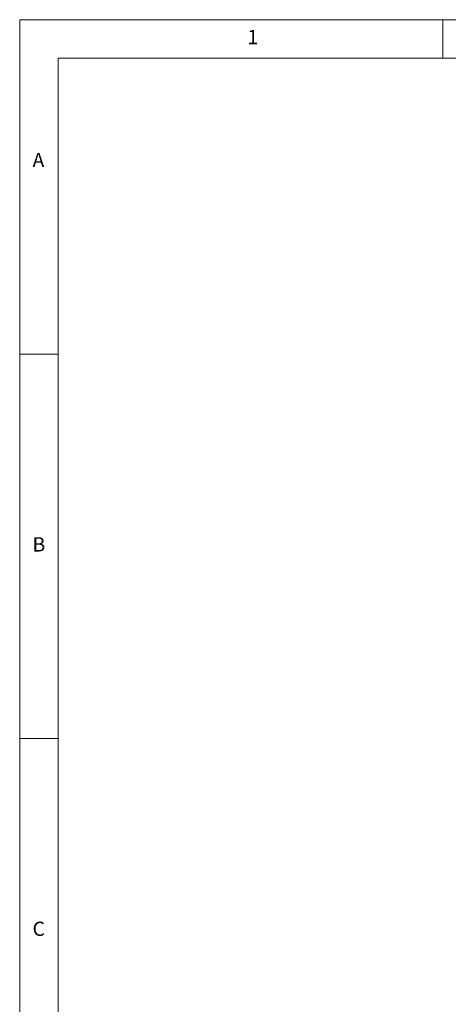
# Paper-space layout 'EPIA' of a CAD drawing. Units: millimetres. Extents: x 5 to 415, y 5 to 292.
# Drawn here: x 5 to 61, y 164 to 292 of the extents above; entities that cross this region are included whole.
import ezdxf

# ---------------------------------------------------------------- set-up
doc = ezdxf.new("R2010")
doc.units = ezdxf.units.MM
doc.styles.add('SLDTEXTSTYLE0', font='TXT', dxfattribs={"width": 0.75})

psp = doc.layouts.new('EPIA')

# ---------------------------------------------------------------- linework, layer by layer
at = {"color": 7, "linetype": 'Continuous', "lineweight": 18}
for p, q in [((415, 292), (5, 292)), ((5, 292), (5, 5)), ((60, 287), (60, 292)), ((410, 287), (10, 287)), ((10, 287), (10, 10)), ((10, 248.5), (5, 248.5)), ((5, 198.5), (10, 198.5))]:
    psp.add_line(p, q, dxfattribs=at)

# ---------------------------------------------------------------- texts
at = {"color": 7, "linetype": 'Continuous', "lineweight": 0, "char_height": 1.8521, "attachment_point": 1, "style": 'SLDTEXTSTYLE0'}
for s, insert in [('1', (34.5833, 290.668)), ('1', (34.5833, 290.668)), ('A', (6.6667, 274.668)), ('A', (6.6667, 274.668)), ('B', (6.6667, 224.668)), ('B', (6.6667, 224.668)), ('C', (6.6667, 174.668)), ('C', (6.6667, 174.668))]:
    psp.add_mtext(s, dxfattribs=dict(at, insert=insert))

doc.saveas('drawing.dxf')
